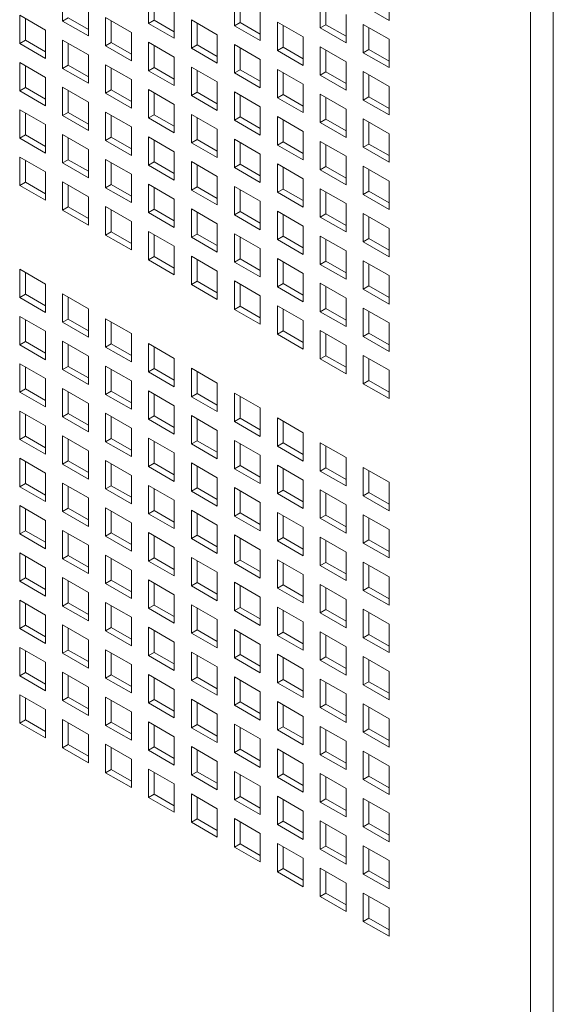
# Model space of a CAD drawing. Units: millimetres. Extents: x 169 to 5389, y 305 to 3993.
# Drawn here: x 1197 to 1244, y 1404 to 1490 of the extents above; entities that cross this region are included whole.
import ezdxf

# ---------------------------------------------------------------- set-up
doc = ezdxf.new("R2010")
doc.units = ezdxf.units.MM
doc.header["$LTSCALE"] = 14
doc.layers.add('AM - Drawing', color=7, linetype='Continuous', lineweight=5)

msp = doc.modelspace()

# ---------------------------------------------------------------- linework, layer by layer
at = {"layer": 'AM - Drawing'}
for p, q in [((1241.721, 326.793), (1241.721, 1601.916)), ((1243.701, 1601.916), (1243.701, 326.793)), ((1200.831, 1490.118), (1200.831, 1492.599)), ((1208.335, 1489.918), (1208.335, 1492.399)), ((1208.83, 1492.113), (1208.83, 1490.204)), ((1215.839, 1489.718), (1215.839, 1492.199)), ((1229.347, 1492.665), (1229.347, 1490.184)), ((1203.084, 1491.299), (1203.084, 1488.818)), ((1216.334, 1491.913), (1216.334, 1490.004)), ((1223.343, 1489.518), (1223.343, 1491.999)), ((1223.838, 1491.713), (1223.838, 1489.804)), ((1229.347, 1490.184), (1227.095, 1491.484)), ((1197.079, 1488.152), (1197.079, 1490.633)), ((1197.079, 1490.633), (1199.332, 1489.332)), ((1200.831, 1490.118), (1201.326, 1490.404)), ((1201.326, 1490.404), (1203.084, 1489.39)), ((1204.583, 1487.952), (1204.583, 1490.433)), ((1204.583, 1490.433), (1206.835, 1489.132)), ((1210.587, 1491.098), (1210.587, 1488.618)), ((1218.091, 1490.898), (1218.091, 1488.418)), ((1225.595, 1490.698), (1225.595, 1488.218)), ((1197.574, 1490.347), (1197.574, 1488.438)), ((1203.084, 1488.818), (1200.831, 1490.118)), ((1205.078, 1490.147), (1205.078, 1488.238)), ((1208.335, 1489.918), (1208.83, 1490.204)), ((1210.587, 1488.618), (1208.335, 1489.918)), ((1208.83, 1490.204), (1210.587, 1489.19)), ((1212.087, 1487.752), (1212.087, 1490.233)), ((1212.087, 1490.233), (1214.339, 1488.932)), ((1212.582, 1489.947), (1212.582, 1488.038)), ((1215.839, 1489.718), (1216.334, 1490.004)), ((1218.091, 1488.418), (1215.839, 1489.718)), ((1216.334, 1490.004), (1218.091, 1488.989)), ((1219.591, 1487.552), (1219.591, 1490.033)), ((1219.591, 1490.033), (1221.843, 1488.732)), ((1220.086, 1489.747), (1220.086, 1487.838)), ((1223.343, 1489.518), (1223.838, 1489.804)), ((1225.595, 1488.218), (1223.343, 1489.518)), ((1223.838, 1489.804), (1225.595, 1488.789)), ((1227.095, 1487.352), (1227.095, 1489.832)), ((1227.095, 1489.832), (1229.347, 1488.532)), ((1227.59, 1489.547), (1227.59, 1487.638)), ((1199.332, 1489.332), (1199.332, 1486.852)), ((1206.835, 1489.132), (1206.835, 1486.652)), ((1214.339, 1488.932), (1214.339, 1486.452)), ((1221.843, 1488.732), (1221.843, 1486.252)), ((1197.079, 1488.152), (1197.574, 1488.438)), ((1199.332, 1486.852), (1197.079, 1488.152)), ((1197.574, 1488.438), (1199.332, 1487.423)), ((1200.831, 1485.986), (1200.831, 1488.466)), ((1200.831, 1488.466), (1203.084, 1487.166)), ((1201.326, 1488.181), (1201.326, 1486.272)), ((1204.583, 1487.952), (1205.078, 1488.238)), ((1206.835, 1486.652), (1204.583, 1487.952)), ((1205.078, 1488.238), (1206.835, 1487.223)), ((1208.335, 1485.786), (1208.335, 1488.266)), ((1208.335, 1488.266), (1210.587, 1486.966)), ((1208.83, 1487.981), (1208.83, 1486.072)), ((1212.087, 1487.752), (1212.582, 1488.038)), ((1212.582, 1488.038), (1214.339, 1487.023)), ((1215.839, 1485.586), (1215.839, 1488.066)), ((1215.839, 1488.066), (1218.091, 1486.766)), ((1219.591, 1487.552), (1220.086, 1487.838)), ((1220.086, 1487.838), (1221.843, 1486.823)), ((1223.343, 1485.386), (1223.343, 1487.866)), ((1223.343, 1487.866), (1225.595, 1486.566)), ((1229.347, 1488.532), (1229.347, 1486.052)), ((1203.084, 1487.166), (1203.084, 1484.686)), ((1210.587, 1486.966), (1210.587, 1484.486)), ((1214.339, 1486.452), (1212.087, 1487.752)), ((1216.334, 1487.781), (1216.334, 1485.872)), ((1221.843, 1486.252), (1219.591, 1487.552)), ((1223.838, 1487.581), (1223.838, 1485.672)), ((1227.095, 1487.352), (1227.59, 1487.638)), ((1229.347, 1486.052), (1227.095, 1487.352)), ((1227.59, 1487.638), (1229.347, 1486.623)), ((1197.079, 1484.02), (1197.079, 1486.5)), ((1197.079, 1486.5), (1199.332, 1485.2)), ((1197.574, 1486.215), (1197.574, 1484.306)), ((1200.831, 1485.986), (1201.326, 1486.272)), ((1201.326, 1486.272), (1203.084, 1485.257)), ((1204.583, 1483.82), (1204.583, 1486.3)), ((1204.583, 1486.3), (1206.835, 1485)), ((1208.335, 1485.786), (1208.83, 1486.072)), ((1208.83, 1486.072), (1210.587, 1485.057)), ((1212.087, 1483.62), (1212.087, 1486.1)), ((1212.087, 1486.1), (1214.339, 1484.8)), ((1218.091, 1486.766), (1218.091, 1484.286)), ((1225.595, 1486.566), (1225.595, 1484.086)), ((1203.084, 1484.686), (1200.831, 1485.986)), ((1205.078, 1486.015), (1205.078, 1484.106)), ((1210.587, 1484.486), (1208.335, 1485.786)), ((1212.582, 1485.815), (1212.582, 1483.906)), ((1215.839, 1485.586), (1216.334, 1485.872)), ((1218.091, 1484.286), (1215.839, 1485.586)), ((1216.334, 1485.872), (1218.091, 1484.857)), ((1219.591, 1483.42), (1219.591, 1485.9)), ((1219.591, 1485.9), (1221.843, 1484.6)), ((1220.086, 1485.614), (1220.086, 1483.706)), ((1223.343, 1485.386), (1223.838, 1485.672)), ((1225.595, 1484.086), (1223.343, 1485.386)), ((1223.838, 1485.672), (1225.595, 1484.657)), ((1227.095, 1483.22), (1227.095, 1485.7)), ((1227.095, 1485.7), (1229.347, 1484.4)), ((1227.59, 1485.414), (1227.59, 1483.505)), ((1199.332, 1485.2), (1199.332, 1482.72)), ((1206.835, 1485), (1206.835, 1482.52)), ((1214.339, 1484.8), (1214.339, 1482.319)), ((1221.843, 1484.6), (1221.843, 1482.119)), ((1229.347, 1484.4), (1229.347, 1481.919)), ((1197.079, 1484.02), (1197.574, 1484.306)), ((1199.332, 1482.72), (1197.079, 1484.02)), ((1197.574, 1484.306), (1199.332, 1483.291)), ((1200.831, 1481.854), (1200.831, 1484.334)), ((1200.831, 1484.334), (1203.084, 1483.034)), ((1201.326, 1484.048), (1201.326, 1482.139)), ((1204.583, 1483.82), (1205.078, 1484.106)), ((1206.835, 1482.52), (1204.583, 1483.82)), ((1205.078, 1484.106), (1206.835, 1483.091)), ((1208.335, 1481.654), (1208.335, 1484.134)), ((1208.335, 1484.134), (1210.587, 1482.834)), ((1208.83, 1483.848), (1208.83, 1481.939)), ((1212.087, 1483.62), (1212.582, 1483.906)), ((1214.339, 1482.319), (1212.087, 1483.62)), ((1212.582, 1483.906), (1214.339, 1482.891)), ((1215.839, 1481.454), (1215.839, 1483.934)), ((1215.839, 1483.934), (1218.091, 1482.634)), ((1216.334, 1483.648), (1216.334, 1481.739)), ((1219.591, 1483.42), (1220.086, 1483.706)), ((1220.086, 1483.706), (1221.843, 1482.691)), ((1223.343, 1481.254), (1223.343, 1483.734)), ((1223.343, 1483.734), (1225.595, 1482.434)), ((1227.095, 1483.22), (1227.59, 1483.505)), ((1227.59, 1483.505), (1229.347, 1482.491)), ((1203.084, 1483.034), (1203.084, 1480.553)), ((1210.587, 1482.834), (1210.587, 1480.353)), ((1218.091, 1482.634), (1218.091, 1480.153)), ((1221.843, 1482.119), (1219.591, 1483.42)), ((1223.838, 1483.448), (1223.838, 1481.539)), ((1229.347, 1481.919), (1227.095, 1483.22)), ((1197.079, 1479.888), (1197.079, 1482.368)), ((1197.079, 1482.368), (1199.332, 1481.068)), ((1197.574, 1482.082), (1197.574, 1480.173)), ((1200.831, 1481.854), (1201.326, 1482.139)), ((1203.084, 1480.553), (1200.831, 1481.854)), ((1201.326, 1482.139), (1203.084, 1481.125)), ((1204.583, 1479.688), (1204.583, 1482.168)), ((1204.583, 1482.168), (1206.835, 1480.868)), ((1205.078, 1481.882), (1205.078, 1479.973)), ((1208.335, 1481.654), (1208.83, 1481.939)), ((1208.83, 1481.939), (1210.587, 1480.925)), ((1212.087, 1479.487), (1212.087, 1481.968)), ((1212.087, 1481.968), (1214.339, 1480.668)), ((1219.591, 1479.287), (1219.591, 1481.768)), ((1219.591, 1481.768), (1221.843, 1480.468)), ((1225.595, 1482.434), (1225.595, 1479.953)), ((1199.332, 1481.068), (1199.332, 1478.587)), ((1210.587, 1480.353), (1208.335, 1481.654)), ((1212.582, 1481.682), (1212.582, 1479.773)), ((1215.839, 1481.454), (1216.334, 1481.739)), ((1218.091, 1480.153), (1215.839, 1481.454)), ((1216.334, 1481.739), (1218.091, 1480.725)), ((1220.086, 1481.482), (1220.086, 1479.573)), ((1223.343, 1481.254), (1223.838, 1481.539)), ((1225.595, 1479.953), (1223.343, 1481.254)), ((1223.838, 1481.539), (1225.595, 1480.525)), ((1227.095, 1479.087), (1227.095, 1481.568)), ((1227.095, 1481.568), (1229.347, 1480.268)), ((1227.59, 1481.282), (1227.59, 1479.373)), ((1197.079, 1479.888), (1197.574, 1480.173)), ((1197.574, 1480.173), (1199.332, 1479.159)), ((1200.831, 1477.721), (1200.831, 1480.202)), ((1200.831, 1480.202), (1203.084, 1478.902)), ((1206.835, 1480.868), (1206.835, 1478.387)), ((1214.339, 1480.668), (1214.339, 1478.187)), ((1221.843, 1480.468), (1221.843, 1477.987)), ((1229.347, 1480.268), (1229.347, 1477.787)), ((1199.332, 1478.587), (1197.079, 1479.888)), ((1201.326, 1479.916), (1201.326, 1478.007)), ((1204.583, 1479.688), (1205.078, 1479.973)), ((1206.835, 1478.387), (1204.583, 1479.688)), ((1205.078, 1479.973), (1206.835, 1478.959)), ((1208.335, 1477.521), (1208.335, 1480.002)), ((1208.335, 1480.002), (1210.587, 1478.702)), ((1208.83, 1479.716), (1208.83, 1477.807)), ((1212.087, 1479.487), (1212.582, 1479.773)), ((1214.339, 1478.187), (1212.087, 1479.487)), ((1212.582, 1479.773), (1214.339, 1478.759)), ((1215.839, 1477.321), (1215.839, 1479.802)), ((1215.839, 1479.802), (1218.091, 1478.502)), ((1216.334, 1479.516), (1216.334, 1477.607)), ((1219.591, 1479.287), (1220.086, 1479.573)), ((1221.843, 1477.987), (1219.591, 1479.287)), ((1220.086, 1479.573), (1221.843, 1478.559)), ((1223.343, 1477.121), (1223.343, 1479.602)), ((1223.343, 1479.602), (1225.595, 1478.302)), ((1223.838, 1479.316), (1223.838, 1477.407)), ((1227.095, 1479.087), (1227.59, 1479.373)), ((1227.59, 1479.373), (1229.347, 1478.359)), ((1203.084, 1478.902), (1203.084, 1476.421)), ((1210.587, 1478.702), (1210.587, 1476.221)), ((1218.091, 1478.502), (1218.091, 1476.021)), ((1229.347, 1477.787), (1227.095, 1479.087)), ((1197.079, 1475.755), (1197.079, 1478.236)), ((1197.079, 1478.236), (1199.332, 1476.936)), ((1197.574, 1477.95), (1197.574, 1476.041)), ((1200.831, 1477.721), (1201.326, 1478.007)), ((1203.084, 1476.421), (1200.831, 1477.721)), ((1201.326, 1478.007), (1203.084, 1476.993)), ((1204.583, 1475.555), (1204.583, 1478.036)), ((1204.583, 1478.036), (1206.835, 1476.735)), ((1205.078, 1477.75), (1205.078, 1475.841)), ((1208.335, 1477.521), (1208.83, 1477.807)), ((1210.587, 1476.221), (1208.335, 1477.521)), ((1208.83, 1477.807), (1210.587, 1476.793)), ((1212.087, 1475.355), (1212.087, 1477.836)), ((1212.087, 1477.836), (1214.339, 1476.535)), ((1212.582, 1477.55), (1212.582, 1475.641)), ((1215.839, 1477.321), (1216.334, 1477.607)), ((1216.334, 1477.607), (1218.091, 1476.593)), ((1219.591, 1475.155), (1219.591, 1477.636)), ((1219.591, 1477.636), (1221.843, 1476.335)), ((1225.595, 1478.302), (1225.595, 1475.821)), ((1199.332, 1476.936), (1199.332, 1474.455)), ((1206.835, 1476.735), (1206.835, 1474.255)), ((1218.091, 1476.021), (1215.839, 1477.321)), ((1220.086, 1477.35), (1220.086, 1475.441)), ((1223.343, 1477.121), (1223.838, 1477.407)), ((1225.595, 1475.821), (1223.343, 1477.121)), ((1223.838, 1477.407), (1225.595, 1476.393)), ((1227.095, 1474.955), (1227.095, 1477.436)), ((1227.095, 1477.436), (1229.347, 1476.135)), ((1227.59, 1477.15), (1227.59, 1475.241)), ((1197.079, 1475.755), (1197.574, 1476.041)), ((1199.332, 1474.455), (1197.079, 1475.755)), ((1197.574, 1476.041), (1199.332, 1475.027)), ((1200.831, 1473.589), (1200.831, 1476.07)), ((1200.831, 1476.07), (1203.084, 1474.769)), ((1201.326, 1475.784), (1201.326, 1473.875)), ((1204.583, 1475.555), (1205.078, 1475.841)), ((1205.078, 1475.841), (1206.835, 1474.827)), ((1208.335, 1473.389), (1208.335, 1475.87)), ((1208.335, 1475.87), (1210.587, 1474.569)), ((1214.339, 1476.535), (1214.339, 1474.055)), ((1221.843, 1476.335), (1221.843, 1473.855)), ((1229.347, 1476.135), (1229.347, 1473.655)), ((1206.835, 1474.255), (1204.583, 1475.555)), ((1208.83, 1475.584), (1208.83, 1473.675)), ((1212.087, 1475.355), (1212.582, 1475.641)), ((1214.339, 1474.055), (1212.087, 1475.355)), ((1212.582, 1475.641), (1214.339, 1474.626)), ((1215.839, 1473.189), (1215.839, 1475.67)), ((1215.839, 1475.67), (1218.091, 1474.369)), ((1216.334, 1475.384), (1216.334, 1473.475)), ((1219.591, 1475.155), (1220.086, 1475.441)), ((1221.843, 1473.855), (1219.591, 1475.155)), ((1220.086, 1475.441), (1221.843, 1474.426)), ((1223.343, 1472.989), (1223.343, 1475.47)), ((1223.343, 1475.47), (1225.595, 1474.169)), ((1223.838, 1475.184), (1223.838, 1473.275)), ((1227.095, 1474.955), (1227.59, 1475.241)), ((1229.347, 1473.655), (1227.095, 1474.955)), ((1227.59, 1475.241), (1229.347, 1474.226)), ((1203.084, 1474.769), (1203.084, 1472.289)), ((1210.587, 1474.569), (1210.587, 1472.089)), ((1218.091, 1474.369), (1218.091, 1471.889)), ((1225.595, 1474.169), (1225.595, 1471.689)), ((1200.831, 1473.589), (1201.326, 1473.875)), ((1203.084, 1472.289), (1200.831, 1473.589)), ((1201.326, 1473.875), (1203.084, 1472.86)), ((1204.583, 1471.423), (1204.583, 1473.903)), ((1204.583, 1473.903), (1206.835, 1472.603)), ((1205.078, 1473.618), (1205.078, 1471.709)), ((1208.335, 1473.389), (1208.83, 1473.675)), ((1210.587, 1472.089), (1208.335, 1473.389)), ((1208.83, 1473.675), (1210.587, 1472.66)), ((1212.087, 1471.223), (1212.087, 1473.703)), ((1212.087, 1473.703), (1214.339, 1472.403)), ((1212.582, 1473.418), (1212.582, 1471.509)), ((1215.839, 1473.189), (1216.334, 1473.475)), ((1218.091, 1471.889), (1215.839, 1473.189)), ((1216.334, 1473.475), (1218.091, 1472.46)), ((1219.591, 1471.023), (1219.591, 1473.503)), ((1219.591, 1473.503), (1221.843, 1472.203)), ((1220.086, 1473.218), (1220.086, 1471.309)), ((1223.343, 1472.989), (1223.838, 1473.275)), ((1223.838, 1473.275), (1225.595, 1472.26)), ((1227.095, 1470.823), (1227.095, 1473.303)), ((1227.095, 1473.303), (1229.347, 1472.003)), ((1206.835, 1472.603), (1206.835, 1470.123)), ((1214.339, 1472.403), (1214.339, 1469.923)), ((1225.595, 1471.689), (1223.343, 1472.989)), ((1227.59, 1473.018), (1227.59, 1471.109)), ((1204.583, 1471.423), (1205.078, 1471.709)), ((1205.078, 1471.709), (1206.835, 1470.694)), ((1208.335, 1469.257), (1208.335, 1471.737)), ((1208.335, 1471.737), (1210.587, 1470.437)), ((1208.83, 1471.452), (1208.83, 1469.543)), ((1212.087, 1471.223), (1212.582, 1471.509)), ((1212.582, 1471.509), (1214.339, 1470.494)), ((1215.839, 1469.057), (1215.839, 1471.537)), ((1215.839, 1471.537), (1218.091, 1470.237)), ((1221.843, 1472.203), (1221.843, 1469.723)), ((1229.347, 1472.003), (1229.347, 1469.523)), ((1206.835, 1470.123), (1204.583, 1471.423)), ((1214.339, 1469.923), (1212.087, 1471.223)), ((1216.334, 1471.251), (1216.334, 1469.343)), ((1219.591, 1471.023), (1220.086, 1471.309)), ((1221.843, 1469.723), (1219.591, 1471.023)), ((1220.086, 1471.309), (1221.843, 1470.294)), ((1223.343, 1468.857), (1223.343, 1471.337)), ((1223.343, 1471.337), (1225.595, 1470.037)), ((1223.838, 1471.051), (1223.838, 1469.142)), ((1227.095, 1470.823), (1227.59, 1471.109)), ((1229.347, 1469.523), (1227.095, 1470.823)), ((1227.59, 1471.109), (1229.347, 1470.094)), ((1210.587, 1470.437), (1210.587, 1467.957)), ((1218.091, 1470.237), (1218.091, 1467.756)), ((1225.595, 1470.037), (1225.595, 1467.556)), ((1208.335, 1469.257), (1208.83, 1469.543)), ((1210.587, 1467.957), (1208.335, 1469.257)), ((1208.83, 1469.543), (1210.587, 1468.528)), ((1212.087, 1467.091), (1212.087, 1469.571)), ((1212.087, 1469.571), (1214.339, 1468.271)), ((1212.582, 1469.285), (1212.582, 1467.376)), ((1215.839, 1469.057), (1216.334, 1469.343)), ((1218.091, 1467.756), (1215.839, 1469.057)), ((1216.334, 1469.343), (1218.091, 1468.328)), ((1219.591, 1466.891), (1219.591, 1469.371)), ((1219.591, 1469.371), (1221.843, 1468.071)), ((1220.086, 1469.085), (1220.086, 1467.176)), ((1223.343, 1468.857), (1223.838, 1469.142)), ((1225.595, 1467.556), (1223.343, 1468.857)), ((1223.838, 1469.142), (1225.595, 1468.128)), ((1227.095, 1466.691), (1227.095, 1469.171)), ((1227.095, 1469.171), (1229.347, 1467.871)), ((1227.59, 1468.885), (1227.59, 1466.976)), ((1197.079, 1465.959), (1197.079, 1468.439)), ((1197.079, 1468.439), (1199.332, 1467.139)), ((1197.574, 1468.154), (1197.574, 1466.245)), ((1214.339, 1468.271), (1214.339, 1465.79)), ((1221.843, 1468.071), (1221.843, 1465.59)), ((1199.332, 1467.139), (1199.332, 1464.659)), ((1212.087, 1467.091), (1212.582, 1467.376)), ((1212.582, 1467.376), (1214.339, 1466.362)), ((1215.839, 1464.924), (1215.839, 1467.405)), ((1215.839, 1467.405), (1218.091, 1466.105)), ((1219.591, 1466.891), (1220.086, 1467.176)), ((1220.086, 1467.176), (1221.843, 1466.162)), ((1223.343, 1464.724), (1223.343, 1467.205)), ((1223.343, 1467.205), (1225.595, 1465.905)), ((1229.347, 1467.871), (1229.347, 1465.39)), ((1200.831, 1463.793), (1200.831, 1466.273)), ((1200.831, 1466.273), (1203.084, 1464.973)), ((1214.339, 1465.79), (1212.087, 1467.091)), ((1216.334, 1467.119), (1216.334, 1465.21)), ((1221.843, 1465.59), (1219.591, 1466.891)), ((1223.838, 1466.919), (1223.838, 1465.01)), ((1227.095, 1466.691), (1227.59, 1466.976)), ((1229.347, 1465.39), (1227.095, 1466.691)), ((1227.59, 1466.976), (1229.347, 1465.962)), ((1197.079, 1465.959), (1197.574, 1466.245)), ((1199.332, 1464.659), (1197.079, 1465.959)), ((1197.574, 1466.245), (1199.332, 1465.23)), ((1201.326, 1465.988), (1201.326, 1464.079)), ((1218.091, 1466.105), (1218.091, 1463.624)), ((1225.595, 1465.905), (1225.595, 1463.424)), ((1203.084, 1464.973), (1203.084, 1462.493)), ((1215.839, 1464.924), (1216.334, 1465.21)), ((1218.091, 1463.624), (1215.839, 1464.924)), ((1216.334, 1465.21), (1218.091, 1464.196)), ((1219.591, 1462.758), (1219.591, 1465.239)), ((1219.591, 1465.239), (1221.843, 1463.939)), ((1220.086, 1464.953), (1220.086, 1463.044)), ((1223.343, 1464.724), (1223.838, 1465.01)), ((1225.595, 1463.424), (1223.343, 1464.724)), ((1223.838, 1465.01), (1225.595, 1463.996)), ((1227.095, 1462.558), (1227.095, 1465.039)), ((1227.095, 1465.039), (1229.347, 1463.738)), ((1227.59, 1464.753), (1227.59, 1462.844)), ((1197.079, 1461.827), (1197.079, 1464.307)), ((1197.079, 1464.307), (1199.332, 1463.007)), ((1197.574, 1464.021), (1197.574, 1462.112)), ((1200.831, 1463.793), (1201.326, 1464.079)), ((1203.084, 1462.493), (1200.831, 1463.793)), ((1201.326, 1464.079), (1203.084, 1463.064)), ((1204.583, 1461.627), (1204.583, 1464.107)), ((1204.583, 1464.107), (1206.835, 1462.807)), ((1205.078, 1463.821), (1205.078, 1461.912)), ((1221.843, 1463.939), (1221.843, 1461.458)), ((1229.347, 1463.738), (1229.347, 1461.258)), ((1199.332, 1463.007), (1199.332, 1460.526)), ((1219.591, 1462.758), (1220.086, 1463.044)), ((1220.086, 1463.044), (1221.843, 1462.03)), ((1223.343, 1460.592), (1223.343, 1463.073)), ((1223.343, 1463.073), (1225.595, 1461.772)), ((1227.095, 1462.558), (1227.59, 1462.844)), ((1227.59, 1462.844), (1229.347, 1461.83)), ((1197.079, 1461.827), (1197.574, 1462.112)), ((1197.574, 1462.112), (1199.332, 1461.098)), ((1200.831, 1459.66), (1200.831, 1462.141)), ((1200.831, 1462.141), (1203.084, 1460.841)), ((1206.835, 1462.807), (1206.835, 1460.326)), ((1221.843, 1461.458), (1219.591, 1462.758)), ((1223.838, 1462.787), (1223.838, 1460.878)), ((1229.347, 1461.258), (1227.095, 1462.558)), ((1199.332, 1460.526), (1197.079, 1461.827)), ((1201.326, 1461.855), (1201.326, 1459.946)), ((1204.583, 1461.627), (1205.078, 1461.912)), ((1206.835, 1460.326), (1204.583, 1461.627)), ((1205.078, 1461.912), (1206.835, 1460.898)), ((1208.335, 1459.46), (1208.335, 1461.941)), ((1208.335, 1461.941), (1210.587, 1460.641)), ((1208.83, 1461.655), (1208.83, 1459.746)), ((1225.595, 1461.772), (1225.595, 1459.292)), ((1203.084, 1460.841), (1203.084, 1458.36)), ((1210.587, 1460.641), (1210.587, 1458.16)), ((1223.343, 1460.592), (1223.838, 1460.878)), ((1225.595, 1459.292), (1223.343, 1460.592)), ((1223.838, 1460.878), (1225.595, 1459.863)), ((1227.095, 1458.426), (1227.095, 1460.906)), ((1227.095, 1460.906), (1229.347, 1459.606)), ((1227.59, 1460.621), (1227.59, 1458.712)), ((1197.079, 1457.694), (1197.079, 1460.175)), ((1197.079, 1460.175), (1199.332, 1458.875)), ((1197.574, 1459.889), (1197.574, 1457.98)), ((1200.831, 1459.66), (1201.326, 1459.946)), ((1203.084, 1458.36), (1200.831, 1459.66)), ((1201.326, 1459.946), (1203.084, 1458.932)), ((1204.583, 1457.494), (1204.583, 1459.975)), ((1204.583, 1459.975), (1206.835, 1458.675)), ((1205.078, 1459.689), (1205.078, 1457.78)), ((1208.335, 1459.46), (1208.83, 1459.746)), ((1210.587, 1458.16), (1208.335, 1459.46)), ((1208.83, 1459.746), (1210.587, 1458.732)), ((1212.087, 1457.294), (1212.087, 1459.775)), ((1212.087, 1459.775), (1214.339, 1458.475)), ((1212.582, 1459.489), (1212.582, 1457.58)), ((1229.347, 1459.606), (1229.347, 1457.126)), ((1199.332, 1458.875), (1199.332, 1456.394)), ((1206.835, 1458.675), (1206.835, 1456.194)), ((1227.095, 1458.426), (1227.59, 1458.712)), ((1227.59, 1458.712), (1229.347, 1457.697)), ((1197.079, 1457.694), (1197.574, 1457.98)), ((1199.332, 1456.394), (1197.079, 1457.694)), ((1197.574, 1457.98), (1199.332, 1456.966)), ((1200.831, 1455.528), (1200.831, 1458.009)), ((1200.831, 1458.009), (1203.084, 1456.708)), ((1201.326, 1457.723), (1201.326, 1455.814)), ((1204.583, 1457.494), (1205.078, 1457.78)), ((1205.078, 1457.78), (1206.835, 1456.766)), ((1208.335, 1455.328), (1208.335, 1457.809)), ((1208.335, 1457.809), (1210.587, 1456.508)), ((1214.339, 1458.475), (1214.339, 1455.994)), ((1229.347, 1457.126), (1227.095, 1458.426)), ((1206.835, 1456.194), (1204.583, 1457.494)), ((1208.83, 1457.523), (1208.83, 1455.614)), ((1212.087, 1457.294), (1212.582, 1457.58)), ((1214.339, 1455.994), (1212.087, 1457.294)), ((1212.582, 1457.58), (1214.339, 1456.566)), ((1215.839, 1455.128), (1215.839, 1457.609)), ((1215.839, 1457.609), (1218.091, 1456.308)), ((1216.334, 1457.323), (1216.334, 1455.414)), ((1197.079, 1453.562), (1197.079, 1456.043)), ((1197.079, 1456.043), (1199.332, 1454.742)), ((1203.084, 1456.708), (1203.084, 1454.228)), ((1210.587, 1456.508), (1210.587, 1454.028)), ((1218.091, 1456.308), (1218.091, 1453.828)), ((1197.574, 1455.757), (1197.574, 1453.848)), ((1200.831, 1455.528), (1201.326, 1455.814)), ((1203.084, 1454.228), (1200.831, 1455.528)), ((1201.326, 1455.814), (1203.084, 1454.799)), ((1204.583, 1453.362), (1204.583, 1455.843)), ((1204.583, 1455.843), (1206.835, 1454.542)), ((1205.078, 1455.557), (1205.078, 1453.648)), ((1208.335, 1455.328), (1208.83, 1455.614)), ((1210.587, 1454.028), (1208.335, 1455.328)), ((1208.83, 1455.614), (1210.587, 1454.599)), ((1212.087, 1453.162), (1212.087, 1455.643)), ((1212.087, 1455.643), (1214.339, 1454.342)), ((1212.582, 1455.357), (1212.582, 1453.448)), ((1215.839, 1455.128), (1216.334, 1455.414)), ((1218.091, 1453.828), (1215.839, 1455.128)), ((1216.334, 1455.414), (1218.091, 1454.399)), ((1219.591, 1452.962), (1219.591, 1455.442)), ((1219.591, 1455.442), (1221.843, 1454.142)), ((1220.086, 1455.157), (1220.086, 1453.248)), ((1199.332, 1454.742), (1199.332, 1452.262)), ((1206.835, 1454.542), (1206.835, 1452.062)), ((1214.339, 1454.342), (1214.339, 1451.862)), ((1197.079, 1453.562), (1197.574, 1453.848)), ((1199.332, 1452.262), (1197.079, 1453.562)), ((1197.574, 1453.848), (1199.332, 1452.833)), ((1200.831, 1451.396), (1200.831, 1453.876)), ((1200.831, 1453.876), (1203.084, 1452.576)), ((1201.326, 1453.591), (1201.326, 1451.682)), ((1204.583, 1453.362), (1205.078, 1453.648)), ((1205.078, 1453.648), (1206.835, 1452.633)), ((1208.335, 1451.196), (1208.335, 1453.676)), ((1208.335, 1453.676), (1210.587, 1452.376)), ((1208.83, 1453.391), (1208.83, 1451.482)), ((1212.087, 1453.162), (1212.582, 1453.448)), ((1212.582, 1453.448), (1214.339, 1452.433)), ((1215.839, 1450.996), (1215.839, 1453.476)), ((1215.839, 1453.476), (1218.091, 1452.176)), ((1221.843, 1454.142), (1221.843, 1451.662)), ((1203.084, 1452.576), (1203.084, 1450.096)), ((1206.835, 1452.062), (1204.583, 1453.362)), ((1214.339, 1451.862), (1212.087, 1453.162)), ((1216.334, 1453.191), (1216.334, 1451.282)), ((1219.591, 1452.962), (1220.086, 1453.248)), ((1221.843, 1451.662), (1219.591, 1452.962)), ((1220.086, 1453.248), (1221.843, 1452.233)), ((1223.343, 1450.796), (1223.343, 1453.276)), ((1223.343, 1453.276), (1225.595, 1451.976)), ((1223.838, 1452.991), (1223.838, 1451.082)), ((1197.079, 1449.43), (1197.079, 1451.91)), ((1197.079, 1451.91), (1199.332, 1450.61)), ((1200.831, 1451.396), (1201.326, 1451.682)), ((1201.326, 1451.682), (1203.084, 1450.667)), ((1204.583, 1449.23), (1204.583, 1451.71)), ((1204.583, 1451.71), (1206.835, 1450.41)), ((1210.587, 1452.376), (1210.587, 1449.896)), ((1218.091, 1452.176), (1218.091, 1449.696)), ((1225.595, 1451.976), (1225.595, 1449.496)), ((1197.574, 1451.625), (1197.574, 1449.716)), ((1203.084, 1450.096), (1200.831, 1451.396)), ((1205.078, 1451.424), (1205.078, 1449.516)), ((1208.335, 1451.196), (1208.83, 1451.482)), ((1210.587, 1449.896), (1208.335, 1451.196)), ((1208.83, 1451.482), (1210.587, 1450.467)), ((1212.087, 1449.03), (1212.087, 1451.51)), ((1212.087, 1451.51), (1214.339, 1450.21)), ((1212.582, 1451.224), (1212.582, 1449.315)), ((1215.839, 1450.996), (1216.334, 1451.282)), ((1218.091, 1449.696), (1215.839, 1450.996)), ((1216.334, 1451.282), (1218.091, 1450.267)), ((1219.591, 1448.83), (1219.591, 1451.31)), ((1219.591, 1451.31), (1221.843, 1450.01)), ((1220.086, 1451.024), (1220.086, 1449.115)), ((1223.343, 1450.796), (1223.838, 1451.082)), ((1225.595, 1449.496), (1223.343, 1450.796)), ((1223.838, 1451.082), (1225.595, 1450.067)), ((1227.095, 1448.63), (1227.095, 1451.11)), ((1227.095, 1451.11), (1229.347, 1449.81)), ((1227.59, 1450.824), (1227.59, 1448.915)), ((1199.332, 1450.61), (1199.332, 1448.13)), ((1206.835, 1450.41), (1206.835, 1447.929)), ((1214.339, 1450.21), (1214.339, 1447.729)), ((1221.843, 1450.01), (1221.843, 1447.529)), ((1197.079, 1449.43), (1197.574, 1449.716)), ((1199.332, 1448.13), (1197.079, 1449.43)), ((1197.574, 1449.716), (1199.332, 1448.701)), ((1200.831, 1447.264), (1200.831, 1449.744)), ((1200.831, 1449.744), (1203.084, 1448.444)), ((1201.326, 1449.458), (1201.326, 1447.549)), ((1204.583, 1449.23), (1205.078, 1449.516)), ((1206.835, 1447.929), (1204.583, 1449.23)), ((1205.078, 1449.516), (1206.835, 1448.501)), ((1208.335, 1447.064), (1208.335, 1449.544)), ((1208.335, 1449.544), (1210.587, 1448.244)), ((1208.83, 1449.258), (1208.83, 1447.349)), ((1212.087, 1449.03), (1212.582, 1449.315)), ((1212.582, 1449.315), (1214.339, 1448.301)), ((1215.839, 1446.864), (1215.839, 1449.344)), ((1215.839, 1449.344), (1218.091, 1448.044)), ((1219.591, 1448.83), (1220.086, 1449.115)), ((1220.086, 1449.115), (1221.843, 1448.101)), ((1223.343, 1446.664), (1223.343, 1449.144)), ((1223.343, 1449.144), (1225.595, 1447.844)), ((1229.347, 1449.81), (1229.347, 1447.329)), ((1203.084, 1448.444), (1203.084, 1445.963)), ((1210.587, 1448.244), (1210.587, 1445.763)), ((1214.339, 1447.729), (1212.087, 1449.03)), ((1216.334, 1449.058), (1216.334, 1447.149)), ((1221.843, 1447.529), (1219.591, 1448.83)), ((1223.838, 1448.858), (1223.838, 1446.949)), ((1227.095, 1448.63), (1227.59, 1448.915)), ((1229.347, 1447.329), (1227.095, 1448.63)), ((1227.59, 1448.915), (1229.347, 1447.901)), ((1197.079, 1445.298), (1197.079, 1447.778)), ((1197.079, 1447.778), (1199.332, 1446.478)), ((1197.574, 1447.492), (1197.574, 1445.583)), ((1200.831, 1447.264), (1201.326, 1447.549)), ((1201.326, 1447.549), (1203.084, 1446.535)), ((1204.583, 1445.097), (1204.583, 1447.578)), ((1204.583, 1447.578), (1206.835, 1446.278)), ((1208.335, 1447.064), (1208.83, 1447.349)), ((1208.83, 1447.349), (1210.587, 1446.335)), ((1212.087, 1444.897), (1212.087, 1447.378)), ((1212.087, 1447.378), (1214.339, 1446.078)), ((1218.091, 1448.044), (1218.091, 1445.563)), ((1225.595, 1447.844), (1225.595, 1445.363)), ((1203.084, 1445.963), (1200.831, 1447.264)), ((1205.078, 1447.292), (1205.078, 1445.383)), ((1210.587, 1445.763), (1208.335, 1447.064)), ((1212.582, 1447.092), (1212.582, 1445.183)), ((1215.839, 1446.864), (1216.334, 1447.149)), ((1218.091, 1445.563), (1215.839, 1446.864)), ((1216.334, 1447.149), (1218.091, 1446.135)), ((1219.591, 1444.697), (1219.591, 1447.178)), ((1219.591, 1447.178), (1221.843, 1445.878)), ((1220.086, 1446.892), (1220.086, 1444.983)), ((1223.343, 1446.664), (1223.838, 1446.949)), ((1225.595, 1445.363), (1223.343, 1446.664)), ((1223.838, 1446.949), (1225.595, 1445.935)), ((1227.095, 1444.497), (1227.095, 1446.978)), ((1227.095, 1446.978), (1229.347, 1445.678)), ((1227.59, 1446.692), (1227.59, 1444.783)), ((1199.332, 1446.478), (1199.332, 1443.997)), ((1206.835, 1446.278), (1206.835, 1443.797)), ((1214.339, 1446.078), (1214.339, 1443.597)), ((1221.843, 1445.878), (1221.843, 1443.397)), ((1229.347, 1445.678), (1229.347, 1443.197)), ((1197.079, 1445.298), (1197.574, 1445.583)), ((1199.332, 1443.997), (1197.079, 1445.298)), ((1197.574, 1445.583), (1199.332, 1444.569)), ((1200.831, 1443.131), (1200.831, 1445.612)), ((1200.831, 1445.612), (1203.084, 1444.312)), ((1201.326, 1445.326), (1201.326, 1443.417)), ((1204.583, 1445.097), (1205.078, 1445.383)), ((1206.835, 1443.797), (1204.583, 1445.097)), ((1205.078, 1445.383), (1206.835, 1444.369)), ((1208.335, 1442.931), (1208.335, 1445.412)), ((1208.335, 1445.412), (1210.587, 1444.112)), ((1208.83, 1445.126), (1208.83, 1443.217)), ((1212.087, 1444.897), (1212.582, 1445.183)), ((1214.339, 1443.597), (1212.087, 1444.897)), ((1212.582, 1445.183), (1214.339, 1444.169)), ((1215.839, 1442.731), (1215.839, 1445.212)), ((1215.839, 1445.212), (1218.091, 1443.912)), ((1216.334, 1444.926), (1216.334, 1443.017)), ((1219.591, 1444.697), (1220.086, 1444.983)), ((1220.086, 1444.983), (1221.843, 1443.969)), ((1223.343, 1442.531), (1223.343, 1445.012)), ((1223.343, 1445.012), (1225.595, 1443.711)), ((1227.095, 1444.497), (1227.59, 1444.783)), ((1227.59, 1444.783), (1229.347, 1443.769)), ((1203.084, 1444.312), (1203.084, 1441.831)), ((1210.587, 1444.112), (1210.587, 1441.631)), ((1218.091, 1443.912), (1218.091, 1441.431)), ((1221.843, 1443.397), (1219.591, 1444.697)), ((1223.838, 1444.726), (1223.838, 1442.817)), ((1229.347, 1443.197), (1227.095, 1444.497)), ((1197.079, 1441.165), (1197.079, 1443.646)), ((1197.079, 1443.646), (1199.332, 1442.345)), ((1197.574, 1443.36), (1197.574, 1441.451)), ((1200.831, 1443.131), (1201.326, 1443.417)), ((1203.084, 1441.831), (1200.831, 1443.131)), ((1201.326, 1443.417), (1203.084, 1442.403)), ((1204.583, 1440.965), (1204.583, 1443.446)), ((1204.583, 1443.446), (1206.835, 1442.145)), ((1205.078, 1443.16), (1205.078, 1441.251)), ((1208.335, 1442.931), (1208.83, 1443.217)), ((1208.83, 1443.217), (1210.587, 1442.203)), ((1212.087, 1440.765), (1212.087, 1443.246)), ((1212.087, 1443.246), (1214.339, 1441.945)), ((1219.591, 1440.565), (1219.591, 1443.046)), ((1219.591, 1443.046), (1221.843, 1441.745)), ((1225.595, 1443.711), (1225.595, 1441.231)), ((1199.332, 1442.345), (1199.332, 1439.865)), ((1210.587, 1441.631), (1208.335, 1442.931)), ((1212.582, 1442.96), (1212.582, 1441.051)), ((1215.839, 1442.731), (1216.334, 1443.017)), ((1218.091, 1441.431), (1215.839, 1442.731)), ((1216.334, 1443.017), (1218.091, 1442.003)), ((1220.086, 1442.76), (1220.086, 1440.851)), ((1223.343, 1442.531), (1223.838, 1442.817)), ((1225.595, 1441.231), (1223.343, 1442.531)), ((1223.838, 1442.817), (1225.595, 1441.802)), ((1227.095, 1440.365), (1227.095, 1442.846)), ((1227.095, 1442.846), (1229.347, 1441.545)), ((1227.59, 1442.56), (1227.59, 1440.651)), ((1197.079, 1441.165), (1197.574, 1441.451)), ((1197.574, 1441.451), (1199.332, 1440.436)), ((1200.831, 1438.999), (1200.831, 1441.48)), ((1200.831, 1441.48), (1203.084, 1440.179)), ((1206.835, 1442.145), (1206.835, 1439.665)), ((1214.339, 1441.945), (1214.339, 1439.465)), ((1221.843, 1441.745), (1221.843, 1439.265)), ((1229.347, 1441.545), (1229.347, 1439.065)), ((1199.332, 1439.865), (1197.079, 1441.165)), ((1201.326, 1441.194), (1201.326, 1439.285)), ((1204.583, 1440.965), (1205.078, 1441.251)), ((1206.835, 1439.665), (1204.583, 1440.965)), ((1205.078, 1441.251), (1206.835, 1440.236)), ((1208.335, 1438.799), (1208.335, 1441.28)), ((1208.335, 1441.28), (1210.587, 1439.979)), ((1208.83, 1440.994), (1208.83, 1439.085)), ((1212.087, 1440.765), (1212.582, 1441.051)), ((1214.339, 1439.465), (1212.087, 1440.765)), ((1212.582, 1441.051), (1214.339, 1440.036)), ((1215.839, 1438.599), (1215.839, 1441.079)), ((1215.839, 1441.079), (1218.091, 1439.779)), ((1216.334, 1440.794), (1216.334, 1438.885)), ((1219.591, 1440.565), (1220.086, 1440.851)), ((1221.843, 1439.265), (1219.591, 1440.565)), ((1220.086, 1440.851), (1221.843, 1439.836)), ((1223.343, 1438.399), (1223.343, 1440.879)), ((1223.343, 1440.879), (1225.595, 1439.579)), ((1223.838, 1440.594), (1223.838, 1438.685)), ((1227.095, 1440.365), (1227.59, 1440.651)), ((1227.59, 1440.651), (1229.347, 1439.636)), ((1203.084, 1440.179), (1203.084, 1437.699)), ((1210.587, 1439.979), (1210.587, 1437.499)), ((1218.091, 1439.779), (1218.091, 1437.299)), ((1229.347, 1439.065), (1227.095, 1440.365)), ((1197.079, 1437.033), (1197.079, 1439.513)), ((1197.079, 1439.513), (1199.332, 1438.213)), ((1197.574, 1439.228), (1197.574, 1437.319)), ((1200.831, 1438.999), (1201.326, 1439.285)), ((1203.084, 1437.699), (1200.831, 1438.999)), ((1201.326, 1439.285), (1203.084, 1438.27)), ((1204.583, 1436.833), (1204.583, 1439.313)), ((1204.583, 1439.313), (1206.835, 1438.013)), ((1205.078, 1439.028), (1205.078, 1437.119)), ((1208.335, 1438.799), (1208.83, 1439.085)), ((1210.587, 1437.499), (1208.335, 1438.799)), ((1208.83, 1439.085), (1210.587, 1438.07)), ((1212.087, 1436.633), (1212.087, 1439.113)), ((1212.087, 1439.113), (1214.339, 1437.813)), ((1212.582, 1438.828), (1212.582, 1436.919)), ((1215.839, 1438.599), (1216.334, 1438.885)), ((1216.334, 1438.885), (1218.091, 1437.87)), ((1219.591, 1436.433), (1219.591, 1438.913)), ((1219.591, 1438.913), (1221.843, 1437.613)), ((1225.595, 1439.579), (1225.595, 1437.099)), ((1199.332, 1438.213), (1199.332, 1435.733)), ((1206.835, 1438.013), (1206.835, 1435.533)), ((1218.091, 1437.299), (1215.839, 1438.599)), ((1220.086, 1438.628), (1220.086, 1436.719)), ((1223.343, 1438.399), (1223.838, 1438.685)), ((1225.595, 1437.099), (1223.343, 1438.399)), ((1223.838, 1438.685), (1225.595, 1437.67)), ((1227.095, 1436.233), (1227.095, 1438.713)), ((1227.095, 1438.713), (1229.347, 1437.413)), ((1227.59, 1438.428), (1227.59, 1436.519)), ((1197.079, 1437.033), (1197.574, 1437.319)), ((1199.332, 1435.733), (1197.079, 1437.033)), ((1197.574, 1437.319), (1199.332, 1436.304)), ((1200.831, 1434.867), (1200.831, 1437.347)), ((1200.831, 1437.347), (1203.084, 1436.047)), ((1201.326, 1437.062), (1201.326, 1435.153)), ((1204.583, 1436.833), (1205.078, 1437.119)), ((1205.078, 1437.119), (1206.835, 1436.104)), ((1208.335, 1434.667), (1208.335, 1437.147)), ((1208.335, 1437.147), (1210.587, 1435.847)), ((1214.339, 1437.813), (1214.339, 1435.333)), ((1221.843, 1437.613), (1221.843, 1435.133)), ((1229.347, 1437.413), (1229.347, 1434.932)), ((1206.835, 1435.533), (1204.583, 1436.833)), ((1208.83, 1436.861), (1208.83, 1434.952)), ((1212.087, 1436.633), (1212.582, 1436.919)), ((1214.339, 1435.333), (1212.087, 1436.633)), ((1212.582, 1436.919), (1214.339, 1435.904)), ((1215.839, 1434.467), (1215.839, 1436.947)), ((1215.839, 1436.947), (1218.091, 1435.647)), ((1216.334, 1436.661), (1216.334, 1434.752)), ((1219.591, 1436.433), (1220.086, 1436.719)), ((1221.843, 1435.133), (1219.591, 1436.433)), ((1220.086, 1436.719), (1221.843, 1435.704)), ((1223.343, 1434.267), (1223.343, 1436.747)), ((1223.343, 1436.747), (1225.595, 1435.447)), ((1223.838, 1436.461), (1223.838, 1434.552)), ((1227.095, 1436.233), (1227.59, 1436.519)), ((1229.347, 1434.932), (1227.095, 1436.233)), ((1227.59, 1436.519), (1229.347, 1435.504)), ((1197.079, 1432.901), (1197.079, 1435.381)), ((1197.079, 1435.381), (1199.332, 1434.081)), ((1203.084, 1436.047), (1203.084, 1433.566)), ((1210.587, 1435.847), (1210.587, 1433.366)), ((1218.091, 1435.647), (1218.091, 1433.166)), ((1225.595, 1435.447), (1225.595, 1432.966)), ((1197.574, 1435.095), (1197.574, 1433.186)), ((1200.831, 1434.867), (1201.326, 1435.153)), ((1203.084, 1433.566), (1200.831, 1434.867)), ((1201.326, 1435.153), (1203.084, 1434.138)), ((1204.583, 1432.701), (1204.583, 1435.181)), ((1204.583, 1435.181), (1206.835, 1433.881)), ((1205.078, 1434.895), (1205.078, 1432.986)), ((1208.335, 1434.667), (1208.83, 1434.952)), ((1210.587, 1433.366), (1208.335, 1434.667)), ((1208.83, 1434.952), (1210.587, 1433.938)), ((1212.087, 1432.501), (1212.087, 1434.981)), ((1212.087, 1434.981), (1214.339, 1433.681)), ((1212.582, 1434.695), (1212.582, 1432.786)), ((1215.839, 1434.467), (1216.334, 1434.752)), ((1218.091, 1433.166), (1215.839, 1434.467)), ((1216.334, 1434.752), (1218.091, 1433.738)), ((1219.591, 1432.301), (1219.591, 1434.781)), ((1219.591, 1434.781), (1221.843, 1433.481)), ((1220.086, 1434.495), (1220.086, 1432.586)), ((1223.343, 1434.267), (1223.838, 1434.552)), ((1223.838, 1434.552), (1225.595, 1433.538)), ((1227.095, 1432.1), (1227.095, 1434.581)), ((1227.095, 1434.581), (1229.347, 1433.281)), ((1199.332, 1434.081), (1199.332, 1431.6)), ((1206.835, 1433.881), (1206.835, 1431.4)), ((1214.339, 1433.681), (1214.339, 1431.2)), ((1225.595, 1432.966), (1223.343, 1434.267)), ((1227.59, 1434.295), (1227.59, 1432.386)), ((1197.079, 1432.901), (1197.574, 1433.186)), ((1199.332, 1431.6), (1197.079, 1432.901)), ((1197.574, 1433.186), (1199.332, 1432.172)), ((1200.831, 1430.734), (1200.831, 1433.215)), ((1200.831, 1433.215), (1203.084, 1431.915)), ((1201.326, 1432.929), (1201.326, 1431.02)), ((1204.583, 1432.701), (1205.078, 1432.986)), ((1205.078, 1432.986), (1206.835, 1431.972)), ((1208.335, 1430.534), (1208.335, 1433.015)), ((1208.335, 1433.015), (1210.587, 1431.715)), ((1208.83, 1432.729), (1208.83, 1430.82)), ((1212.087, 1432.501), (1212.582, 1432.786)), ((1212.582, 1432.786), (1214.339, 1431.772)), ((1215.839, 1430.334), (1215.839, 1432.815)), ((1215.839, 1432.815), (1218.091, 1431.515)), ((1221.843, 1433.481), (1221.843, 1431)), ((1229.347, 1433.281), (1229.347, 1430.8)), ((1203.084, 1431.915), (1203.084, 1429.434)), ((1206.835, 1431.4), (1204.583, 1432.701)), ((1214.339, 1431.2), (1212.087, 1432.501)), ((1216.334, 1432.529), (1216.334, 1430.62)), ((1219.591, 1432.301), (1220.086, 1432.586)), ((1221.843, 1431), (1219.591, 1432.301)), ((1220.086, 1432.586), (1221.843, 1431.572)), ((1223.343, 1430.134), (1223.343, 1432.615)), ((1223.343, 1432.615), (1225.595, 1431.315)), ((1223.838, 1432.329), (1223.838, 1430.42)), ((1227.095, 1432.1), (1227.59, 1432.386)), ((1229.347, 1430.8), (1227.095, 1432.1)), ((1227.59, 1432.386), (1229.347, 1431.372)), ((1197.079, 1428.768), (1197.079, 1431.249)), ((1197.079, 1431.249), (1199.332, 1429.949)), ((1200.831, 1430.734), (1201.326, 1431.02)), ((1201.326, 1431.02), (1203.084, 1430.006)), ((1204.583, 1428.568), (1204.583, 1431.049)), ((1204.583, 1431.049), (1206.835, 1429.749)), ((1210.587, 1431.715), (1210.587, 1429.234)), ((1218.091, 1431.515), (1218.091, 1429.034)), ((1225.595, 1431.315), (1225.595, 1428.834)), ((1197.574, 1430.963), (1197.574, 1429.054)), ((1203.084, 1429.434), (1200.831, 1430.734)), ((1205.078, 1430.763), (1205.078, 1428.854)), ((1208.335, 1430.534), (1208.83, 1430.82)), ((1210.587, 1429.234), (1208.335, 1430.534)), ((1208.83, 1430.82), (1210.587, 1429.806)), ((1212.087, 1428.368), (1212.087, 1430.849)), ((1212.087, 1430.849), (1214.339, 1429.549)), ((1212.582, 1430.563), (1212.582, 1428.654)), ((1215.839, 1430.334), (1216.334, 1430.62)), ((1218.091, 1429.034), (1215.839, 1430.334)), ((1216.334, 1430.62), (1218.091, 1429.606)), ((1219.591, 1428.168), (1219.591, 1430.649)), ((1219.591, 1430.649), (1221.843, 1429.348)), ((1220.086, 1430.363), (1220.086, 1428.454)), ((1223.343, 1430.134), (1223.838, 1430.42)), ((1225.595, 1428.834), (1223.343, 1430.134)), ((1223.838, 1430.42), (1225.595, 1429.406)), ((1227.095, 1427.968), (1227.095, 1430.449)), ((1227.095, 1430.449), (1229.347, 1429.148)), ((1227.59, 1430.163), (1227.59, 1428.254)), ((1199.332, 1429.949), (1199.332, 1427.468)), ((1206.835, 1429.749), (1206.835, 1427.268)), ((1214.339, 1429.549), (1214.339, 1427.068)), ((1221.843, 1429.348), (1221.843, 1426.868)), ((1197.079, 1428.768), (1197.574, 1429.054)), ((1199.332, 1427.468), (1197.079, 1428.768)), ((1197.574, 1429.054), (1199.332, 1428.04)), ((1200.831, 1426.602), (1200.831, 1429.083)), ((1200.831, 1429.083), (1203.084, 1427.782)), ((1201.326, 1428.797), (1201.326, 1426.888)), ((1204.583, 1428.568), (1205.078, 1428.854)), ((1206.835, 1427.268), (1204.583, 1428.568)), ((1205.078, 1428.854), (1206.835, 1427.84)), ((1208.335, 1426.402), (1208.335, 1428.883)), ((1208.335, 1428.883), (1210.587, 1427.582)), ((1208.83, 1428.597), (1208.83, 1426.688)), ((1212.087, 1428.368), (1212.582, 1428.654)), ((1212.582, 1428.654), (1214.339, 1427.64)), ((1215.839, 1426.202), (1215.839, 1428.683)), ((1215.839, 1428.683), (1218.091, 1427.382)), ((1219.591, 1428.168), (1220.086, 1428.454)), ((1220.086, 1428.454), (1221.843, 1427.439)), ((1223.343, 1426.002), (1223.343, 1428.483)), ((1223.343, 1428.483), (1225.595, 1427.182)), ((1229.347, 1429.148), (1229.347, 1426.668)), ((1203.084, 1427.782), (1203.084, 1425.302)), ((1210.587, 1427.582), (1210.587, 1425.102)), ((1214.339, 1427.068), (1212.087, 1428.368)), ((1216.334, 1428.397), (1216.334, 1426.488)), ((1221.843, 1426.868), (1219.591, 1428.168)), ((1223.838, 1428.197), (1223.838, 1426.288)), ((1227.095, 1427.968), (1227.59, 1428.254)), ((1229.347, 1426.668), (1227.095, 1427.968)), ((1227.59, 1428.254), (1229.347, 1427.239)), ((1200.831, 1426.602), (1201.326, 1426.888)), ((1201.326, 1426.888), (1203.084, 1425.873)), ((1204.583, 1424.436), (1204.583, 1426.917)), ((1204.583, 1426.917), (1206.835, 1425.616)), ((1208.335, 1426.402), (1208.83, 1426.688)), ((1208.83, 1426.688), (1210.587, 1425.673)), ((1212.087, 1424.236), (1212.087, 1426.716)), ((1212.087, 1426.716), (1214.339, 1425.416)), ((1218.091, 1427.382), (1218.091, 1424.902)), ((1225.595, 1427.182), (1225.595, 1424.702)), ((1203.084, 1425.302), (1200.831, 1426.602)), ((1205.078, 1426.631), (1205.078, 1424.722)), ((1210.587, 1425.102), (1208.335, 1426.402)), ((1212.582, 1426.431), (1212.582, 1424.522)), ((1215.839, 1426.202), (1216.334, 1426.488)), ((1218.091, 1424.902), (1215.839, 1426.202)), ((1216.334, 1426.488), (1218.091, 1425.473)), ((1219.591, 1424.036), (1219.591, 1426.516)), ((1219.591, 1426.516), (1221.843, 1425.216)), ((1220.086, 1426.231), (1220.086, 1424.322)), ((1223.343, 1426.002), (1223.838, 1426.288)), ((1225.595, 1424.702), (1223.343, 1426.002)), ((1223.838, 1426.288), (1225.595, 1425.273)), ((1227.095, 1423.836), (1227.095, 1426.316)), ((1227.095, 1426.316), (1229.347, 1425.016)), ((1227.59, 1426.031), (1227.59, 1424.122)), ((1206.835, 1425.616), (1206.835, 1423.136)), ((1214.339, 1425.416), (1214.339, 1422.936)), ((1221.843, 1425.216), (1221.843, 1422.736)), ((1229.347, 1425.016), (1229.347, 1422.536)), ((1204.583, 1424.436), (1205.078, 1424.722)), ((1206.835, 1423.136), (1204.583, 1424.436)), ((1205.078, 1424.722), (1206.835, 1423.707)), ((1208.335, 1422.27), (1208.335, 1424.75)), ((1208.335, 1424.75), (1210.587, 1423.45)), ((1208.83, 1424.465), (1208.83, 1422.556)), ((1212.087, 1424.236), (1212.582, 1424.522)), ((1214.339, 1422.936), (1212.087, 1424.236)), ((1212.582, 1424.522), (1214.339, 1423.507)), ((1215.839, 1422.07), (1215.839, 1424.55)), ((1215.839, 1424.55), (1218.091, 1423.25)), ((1216.334, 1424.265), (1216.334, 1422.356)), ((1219.591, 1424.036), (1220.086, 1424.322)), ((1220.086, 1424.322), (1221.843, 1423.307)), ((1223.343, 1421.87), (1223.343, 1424.35)), ((1223.343, 1424.35), (1225.595, 1423.05)), ((1227.095, 1423.836), (1227.59, 1424.122)), ((1227.59, 1424.122), (1229.347, 1423.107)), ((1210.587, 1423.45), (1210.587, 1420.97)), ((1218.091, 1423.25), (1218.091, 1420.77)), ((1221.843, 1422.736), (1219.591, 1424.036)), ((1223.838, 1424.065), (1223.838, 1422.156)), ((1229.347, 1422.536), (1227.095, 1423.836)), ((1208.335, 1422.27), (1208.83, 1422.556)), ((1208.83, 1422.556), (1210.587, 1421.541)), ((1212.087, 1420.104), (1212.087, 1422.584)), ((1212.087, 1422.584), (1214.339, 1421.284)), ((1225.595, 1423.05), (1225.595, 1420.569)), ((1210.587, 1420.97), (1208.335, 1422.27)), ((1212.582, 1422.298), (1212.582, 1420.389)), ((1215.839, 1422.07), (1216.334, 1422.356)), ((1218.091, 1420.77), (1215.839, 1422.07)), ((1216.334, 1422.356), (1218.091, 1421.341)), ((1219.591, 1419.904), (1219.591, 1422.384)), ((1219.591, 1422.384), (1221.843, 1421.084)), ((1220.086, 1422.098), (1220.086, 1420.189)), ((1223.343, 1421.87), (1223.838, 1422.156)), ((1225.595, 1420.569), (1223.343, 1421.87)), ((1223.838, 1422.156), (1225.595, 1421.141)), ((1227.095, 1419.704), (1227.095, 1422.184)), ((1227.095, 1422.184), (1229.347, 1420.884)), ((1227.59, 1421.898), (1227.59, 1419.989)), ((1214.339, 1421.284), (1214.339, 1418.803)), ((1221.843, 1421.084), (1221.843, 1418.603)), ((1229.347, 1420.884), (1229.347, 1418.403)), ((1212.087, 1420.104), (1212.582, 1420.389)), ((1214.339, 1418.803), (1212.087, 1420.104)), ((1212.582, 1420.389), (1214.339, 1419.375)), ((1215.839, 1417.938), (1215.839, 1420.418)), ((1215.839, 1420.418), (1218.091, 1419.118)), ((1216.334, 1420.132), (1216.334, 1418.223)), ((1219.591, 1419.904), (1220.086, 1420.189)), ((1221.843, 1418.603), (1219.591, 1419.904)), ((1220.086, 1420.189), (1221.843, 1419.175)), ((1223.343, 1417.737), (1223.343, 1420.218)), ((1223.343, 1420.218), (1225.595, 1418.918)), ((1223.838, 1419.932), (1223.838, 1418.023)), ((1227.095, 1419.704), (1227.59, 1419.989)), ((1227.59, 1419.989), (1229.347, 1418.975)), ((1218.091, 1419.118), (1218.091, 1416.637)), ((1229.347, 1418.403), (1227.095, 1419.704)), ((1215.839, 1417.938), (1216.334, 1418.223)), ((1216.334, 1418.223), (1218.091, 1417.209)), ((1219.591, 1415.771), (1219.591, 1418.252)), ((1219.591, 1418.252), (1221.843, 1416.952)), ((1225.595, 1418.918), (1225.595, 1416.437)), ((1218.091, 1416.637), (1215.839, 1417.938)), ((1220.086, 1417.966), (1220.086, 1416.057)), ((1223.343, 1417.737), (1223.838, 1418.023)), ((1225.595, 1416.437), (1223.343, 1417.737)), ((1223.838, 1418.023), (1225.595, 1417.009)), ((1227.095, 1415.571), (1227.095, 1418.052)), ((1227.095, 1418.052), (1229.347, 1416.752)), ((1227.59, 1417.766), (1227.59, 1415.857)), ((1221.843, 1416.952), (1221.843, 1414.471)), ((1229.347, 1416.752), (1229.347, 1414.271)), ((1219.591, 1415.771), (1220.086, 1416.057)), ((1221.843, 1414.471), (1219.591, 1415.771)), ((1220.086, 1416.057), (1221.843, 1415.043)), ((1223.343, 1413.605), (1223.343, 1416.086)), ((1223.343, 1416.086), (1225.595, 1414.785)), ((1223.838, 1415.8), (1223.838, 1413.891)), ((1227.095, 1415.571), (1227.59, 1415.857)), ((1229.347, 1414.271), (1227.095, 1415.571)), ((1227.59, 1415.857), (1229.347, 1414.843)), ((1225.595, 1414.785), (1225.595, 1412.305)), ((1223.343, 1413.605), (1223.838, 1413.891)), ((1223.838, 1413.891), (1225.595, 1412.876)), ((1227.095, 1411.439), (1227.095, 1413.92)), ((1227.095, 1413.92), (1229.347, 1412.619)), ((1225.595, 1412.305), (1223.343, 1413.605)), ((1227.59, 1413.634), (1227.59, 1411.725)), ((1229.347, 1412.619), (1229.347, 1410.139)), ((1227.095, 1411.439), (1227.59, 1411.725)), ((1229.347, 1410.139), (1227.095, 1411.439)), ((1227.59, 1411.725), (1229.347, 1410.71))]:
    msp.add_line(p, q, dxfattribs=at)

doc.saveas('drawing.dxf')
